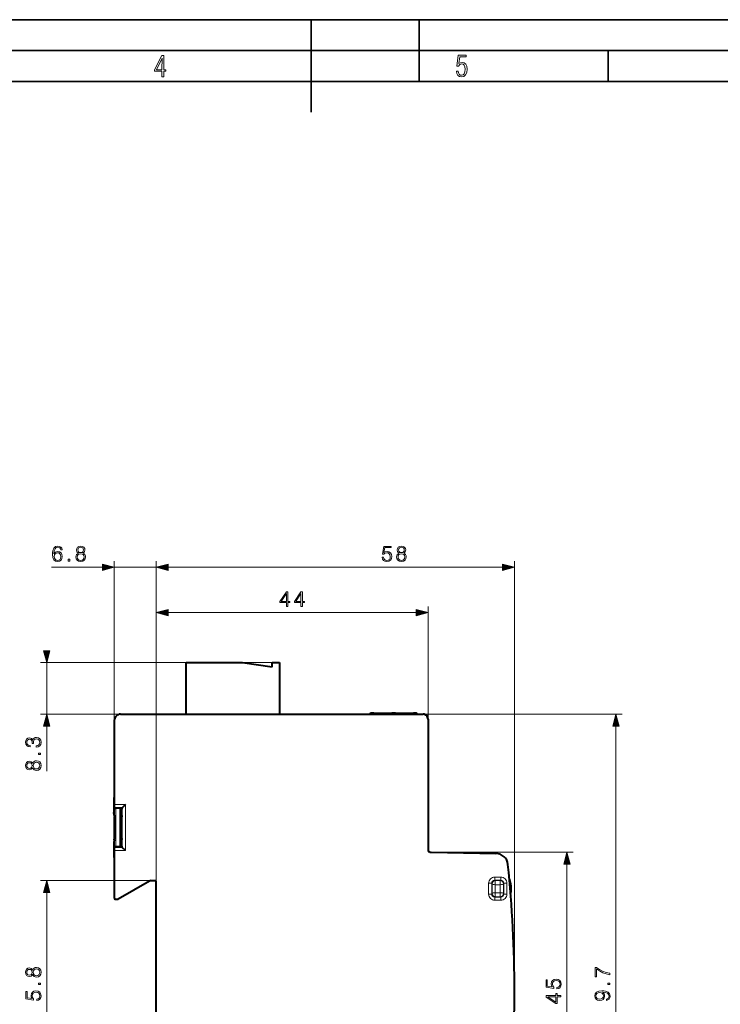
# Model space of a CAD drawing. Extents: x 0 to 420, y 0 to 297.
# Drawn here: x 170 to 284, y 138 to 297 of the extents above; entities that cross this region are included whole.
import ezdxf

# ---------------------------------------------------------------- set-up
doc = ezdxf.new("R2010")
doc.units = 0

msp = doc.modelspace()

# ---------------------------------------------------------------- linework, layer by layer
at = {"color": 7, "lineweight": 35}
for p, q in [((0, 297), (420, 297)), ((0, 297), (420, 297)), ((217.5, 282), (217.5, 297)), ((235, 287), (235, 297)), ((20.000401, 292), (415, 292)), ((265.625, 287), (265.625, 292)), ((25.000401, 287), (410, 287))]:
    msp.add_line(p, q, dxfattribs=at)
at = {"color": 7, "lineweight": 18}
for p, q in [((185.647064, 183.544083), (185.647064, 209.336304)), ((192.447052, 157.394058), (192.447052, 209.336304)), ((192.447052, 157.394058), (192.447052, 209.336304)), ((250.447052, 139.694077), (250.447052, 209.336304)), ((175.504181, 208.336304), (183.71521, 208.336304)), ((185.647064, 208.336304), (192.447052, 208.336304)), ((194.378906, 208.336304), (248.515198, 208.336304)), ((192.447052, 157.394058), (192.447052, 202.003235)), ((194.378906, 201.003235), (234.515198, 201.003235)), ((236.447052, 183.744003), (236.447052, 202.003235)), ((211.186859, 192.894043), (173.708054, 192.894043)), ((174.708054, 184.544037), (174.708054, 192.894043)), ((186.647018, 184.544037), (173.708054, 184.544037)), ((235.647064, 184.544037), (267.871552, 184.544037)), ((174.708054, 175.308716), (174.708054, 182.612198)), ((266.871552, 96.775887), (266.871552, 182.612183)), ((185.547058, 170.881073), (185.647064, 170.781067)), ((187.436081, 169.909042), (185.647049, 169.903564)), ((186.936203, 169.407806), (185.65126, 169.4039)), ((185.682343, 169.337845), (185.682343, 163.050262)), ((185.882324, 169.334137), (185.882324, 163.053955)), ((186.51825, 163.052002), (186.51825, 169.33609)), ((186.718246, 163.051392), (186.718246, 169.3367)), ((186.779358, 169.25827), (186.779449, 169.337006)), ((186.779358, 168.323212), (186.779358, 169.25827)), ((186.779358, 169.25827), (186.866623, 169.25827)), ((186.936096, 162.980743), (186.936096, 169.407349)), ((187.436081, 162.479065), (187.436081, 169.909042)), ((186.936203, 162.980286), (185.65126, 162.984207)), ((186.779358, 163.129822), (186.779358, 164.06488)), ((186.779358, 163.129822), (186.779434, 163.050598)), ((186.866699, 163.129822), (186.779358, 163.129822)), ((185.547058, 161.507034), (185.647049, 161.607025)), ((187.436081, 162.479065), (185.647049, 162.484528)), ((236.447052, 162.194031), (259.943237, 162.194031)), ((258.943237, 119.125885), (258.943237, 160.262177)), ((247.263596, 158.17688), (248.230499, 158.17688)), ((247.263596, 157.677185), (247.263596, 158.17688)), ((248.230499, 157.677185), (248.230499, 158.17688)), ((191.581024, 157.594055), (173.708054, 157.594055)), ((246.264206, 157.17749), (246.264206, 155.410583)), ((246.763901, 157.17749), (246.264206, 157.17749)), ((246.763901, 157.17749), (246.763901, 155.410583)), ((246.763901, 157.17749), (246.846359, 157.095032)), ((247.263596, 157.677185), (248.230499, 157.677185)), ((247.263596, 157.677185), (247.346054, 157.594727)), ((248.148041, 157.594727), (247.346054, 157.594727)), ((247.346054, 157.594727), (247.346054, 156.940994)), ((248.148041, 156.940994), (247.346054, 156.940994)), ((248.230499, 157.677185), (248.148041, 157.594727)), ((248.148041, 157.594727), (248.148041, 156.940994)), ((248.730194, 157.17749), (248.647736, 157.095032)), ((248.730194, 157.17749), (249.229889, 157.17749)), ((248.730194, 157.17749), (248.730194, 155.410583)), ((249.229889, 157.17749), (249.229889, 155.410583)), ((249.671326, 157.824646), (249.671326, 157.291962)), ((174.708054, 123.725899), (174.708054, 155.662201)), ((246.763901, 155.410583), (246.264206, 155.410583)), ((246.763901, 155.410583), (246.846359, 155.493042)), ((247.263596, 154.910889), (247.346054, 154.993347)), ((247.263596, 154.910889), (247.263596, 154.411194)), ((247.263596, 154.910889), (248.230499, 154.910889)), ((248.148041, 155.647079), (247.346054, 155.647079)), ((247.346054, 155.647079), (247.346054, 154.993347)), ((248.148041, 154.993347), (247.346054, 154.993347)), ((248.148041, 155.647079), (248.148041, 154.993347)), ((248.230499, 154.910889), (248.148041, 154.993347)), ((248.230499, 154.910889), (248.230499, 154.411194)), ((248.730194, 155.410583), (248.647736, 155.493042)), ((248.730194, 155.410583), (249.229889, 155.410583)), ((247.263596, 154.411194), (248.230499, 154.411194))]:
    msp.add_line(p, q, dxfattribs=at)
at = {"color": 7, "lineweight": 40}
for p, q in [((197.286865, 192.894043), (206.386856, 192.894043)), ((197.286865, 184.544037), (197.286865, 192.894043)), ((206.386856, 192.894043), (211.186859, 192.219452)), ((211.186859, 192.219452), (211.186859, 192.894043)), ((211.186859, 192.894043), (212.386856, 192.894043)), ((212.386856, 192.894043), (212.386856, 184.544037)), ((185.647064, 183.544083), (185.647049, 169.903564)), ((186.647018, 184.544037), (235.647064, 184.544037)), ((227.677048, 184.718033), (227.227051, 184.718033)), ((227.677048, 184.718033), (230.577057, 184.718033)), ((227.677048, 184.718033), (227.677048, 184.544128)), ((231.177048, 184.718033), (230.577057, 184.718033)), ((230.577057, 184.718033), (230.577057, 184.544128)), ((231.177048, 184.718033), (234.077057, 184.718033)), ((231.177048, 184.718033), (231.177048, 184.544128)), ((234.527054, 184.718033), (234.077057, 184.718033)), ((234.077057, 184.718033), (234.077057, 184.544128)), ((236.447052, 183.744003), (236.447052, 162.685394)), ((185.547058, 170.881073), (185.547058, 169.106598)), ((185.667145, 169.340408), (185.65126, 169.4039)), ((186.847061, 169.337097), (185.867142, 169.334106)), ((186.882828, 169.194046), (186.847061, 169.337097)), ((186.936096, 169.407349), (186.882828, 169.194046)), ((186.882828, 168.143494), (186.882828, 169.194046)), ((187.436081, 169.909042), (186.936386, 169.407806)), ((185.651825, 168.204193), (185.55127, 168.606888)), ((185.651886, 168.203827), (185.654358, 167.904388)), ((185.654358, 164.483719), (185.654358, 167.904388)), ((186.747055, 167.904388), (186.749527, 168.203796)), ((186.747055, 164.483719), (186.747055, 167.904388)), ((186.779358, 168.323212), (186.749588, 168.204193)), ((186.856476, 168.32843), (186.88266, 168.327301)), ((186.882828, 168.143494), (186.882828, 167.944046)), ((186.882828, 164.444046), (186.882828, 167.944046)), ((185.651886, 164.184265), (185.654358, 164.483719)), ((186.749527, 164.184265), (186.747055, 164.483719)), ((186.882828, 164.444046), (186.882828, 164.244598)), ((186.882828, 163.194046), (186.882828, 164.244598)), ((185.547058, 163.281494), (185.547058, 161.507034)), ((185.651825, 164.183899), (185.55127, 163.781219)), ((185.667145, 163.047684), (185.65126, 162.984207)), ((186.847046, 163.050995), (185.867126, 163.053986)), ((186.779358, 164.06488), (186.749588, 164.183899)), ((186.882828, 163.194046), (186.847046, 163.050995)), ((186.856476, 164.059662), (186.88266, 164.060791)), ((186.936096, 162.980743), (186.882828, 163.194046)), ((187.436081, 162.479065), (186.936386, 162.980286)), ((185.647049, 162.484528), (185.647049, 154.794037)), ((236.938324, 162.185455), (247.437714, 162.002197)), ((191.331024, 157.527069), (186.297302, 154.62085)), ((191.581024, 157.594055), (192.247055, 157.594055)), ((192.447037, 121.994034), (192.447052, 157.394058)), ((185.847046, 154.594055), (186.197311, 154.594055))]:
    msp.add_line(p, q, dxfattribs=at)
at = {"color": 7, "lineweight": 18}
for points in [[(193.360916, 287.748749), (193.661591, 287.748749), (193.661591, 288.646057), (193.976349, 288.646057), (193.976349, 288.89975), (193.661591, 288.89975), (193.661591, 291.197083), (193.360916, 291.197083), (192.167618, 288.89975), (192.167618, 288.646057), (193.360916, 288.646057)], [(192.463593, 288.89975), (193.393799, 290.746063), (193.360916, 288.89975)], [(241.045898, 288.670166), (241.111679, 288.270813), (241.276108, 287.974854), (241.525101, 287.801025), (241.853958, 287.73526), (242.248581, 287.815125), (242.535172, 288.059418), (242.708984, 288.454041), (242.770065, 289.008423), (242.708984, 289.459412), (242.544556, 289.797668), (242.286179, 290.009094), (241.962006, 290.084259), (241.694229, 290.037262), (241.445236, 289.901031), (241.581482, 290.981567), (242.638519, 290.981567), (242.638519, 291.254059), (241.341873, 291.254059), (241.130463, 289.497009), (241.374756, 289.497009), (241.590866, 289.750702), (241.90094, 289.839966), (242.135834, 289.783569), (242.314362, 289.619141), (242.431808, 289.351349), (242.474091, 288.989624), (242.427109, 288.562103), (242.304962, 288.252045), (242.11235, 288.059418), (241.853958, 287.998352), (241.647247, 288.035919), (241.492218, 288.162781), (241.384155, 288.374176), (241.327789, 288.670166)], [(175.879715, 210.504593), (175.928391, 210.97052), (176.050079, 211.311279), (176.248276, 211.516418), (176.516006, 211.585953), (176.693344, 211.554657), (176.835892, 211.471222), (176.936737, 211.332123), (176.988892, 211.151321), (177.200989, 211.151321), (177.131439, 211.40863), (176.992371, 211.603333), (176.787216, 211.725037), (176.529922, 211.770233), (176.150925, 211.67984), (175.997925, 211.572052), (175.872757, 211.422531), (175.698898, 210.991379), (175.657181, 210.71669), (175.643265, 210.400284), (175.695419, 209.910019), (175.855362, 209.555359), (176.119629, 209.336304), (176.477768, 209.266754), (176.787216, 209.325867), (177.023651, 209.48233), (177.173172, 209.732697), (177.228806, 210.063019), (177.176651, 210.400284), (177.02713, 210.654114), (176.797653, 210.814056), (176.498627, 210.873169), (176.293472, 210.848816), (176.123108, 210.775803), (175.984024, 210.661057)], [(175.928391, 210.087341), (175.966629, 210.327271), (176.077896, 210.518494), (176.248276, 210.643677), (176.467331, 210.688873), (176.686386, 210.647156), (176.853287, 210.521973), (176.954117, 210.323792), (176.992371, 210.052582), (176.957596, 209.795273), (176.856766, 209.604034), (176.689865, 209.489288), (176.460373, 209.45105), (176.237839, 209.492767), (176.070953, 209.621429), (175.963165, 209.82309)], [(179.838684, 210.622803), (179.661346, 210.521973), (179.529221, 210.379425), (179.44577, 210.202087), (179.417953, 210.000427), (179.470108, 209.697906), (179.626587, 209.464966), (179.873444, 209.318909), (180.203766, 209.266754), (180.530609, 209.318909), (180.777481, 209.464966), (180.933945, 209.694443), (180.989578, 210.000427), (180.958282, 210.202087), (180.878311, 210.379425), (180.742706, 210.521973), (180.568863, 210.622803), (180.815735, 210.838379), (180.899185, 211.1409), (180.850494, 211.394714), (180.711426, 211.592911), (180.492371, 211.721558), (180.203766, 211.766754), (179.911697, 211.721558), (179.692642, 211.592911), (179.553558, 211.394714), (179.508362, 211.1409), (179.588333, 210.838379)], [(179.654388, 209.993469), (179.689163, 210.216003), (179.796951, 210.382904), (179.97081, 210.483734), (180.203766, 210.521973), (180.433258, 210.483734), (180.603638, 210.382904), (180.71489, 210.219482), (180.753143, 210.010849), (180.711426, 209.781372), (180.600159, 209.604034), (180.4263, 209.489288), (180.203766, 209.45105), (179.981232, 209.489288), (179.807388, 209.604034), (179.692642, 209.774414)], [(179.744797, 211.133942), (179.772614, 211.318222), (179.863022, 211.460785), (180.009048, 211.547699), (180.203766, 211.582489), (180.395004, 211.547699), (180.541046, 211.460785), (180.631439, 211.318222), (180.662735, 211.133942), (180.631439, 210.956604), (180.541046, 210.821014), (180.398483, 210.73407), (180.203766, 210.706268), (180.005585, 210.73407), (179.863022, 210.821014), (179.772614, 210.956604)], [(229.004364, 209.962173), (229.066956, 209.670105), (229.226898, 209.45105), (229.463333, 209.315445), (229.776276, 209.266754), (230.103119, 209.325867), (230.349976, 209.48233), (230.509933, 209.736176), (230.565567, 210.076904), (230.509933, 210.407227), (230.356934, 210.661057), (230.11702, 210.821014), (229.807556, 210.880112), (229.518967, 210.838379), (229.310349, 210.723648), (229.428558, 211.512939), (230.4543, 211.512939), (230.4543, 211.69722), (229.265137, 211.69722), (229.080856, 210.455917), (229.272095, 210.455917), (229.47377, 210.63324), (229.769318, 210.695831), (230.002289, 210.650635), (230.179611, 210.525452), (230.287399, 210.327271), (230.329132, 210.066483), (230.290878, 209.805695), (230.18309, 209.614471), (230.009232, 209.492767), (229.783234, 209.45105), (229.55722, 209.485809), (229.386841, 209.590118), (229.275574, 209.750076), (229.230377, 209.962173)], [(231.78183, 210.622803), (231.604507, 210.521973), (231.472382, 210.379425), (231.388931, 210.202087), (231.361115, 210.000427), (231.413269, 209.697906), (231.569733, 209.464966), (231.816605, 209.318909), (232.146927, 209.266754), (232.47377, 209.318909), (232.720642, 209.464966), (232.877106, 209.694443), (232.932739, 210.000427), (232.901443, 210.202087), (232.821472, 210.379425), (232.685867, 210.521973), (232.512024, 210.622803), (232.758881, 210.838379), (232.842331, 211.1409), (232.793655, 211.394714), (232.654572, 211.592911), (232.435516, 211.721558), (232.146927, 211.766754), (231.854858, 211.721558), (231.635803, 211.592911), (231.496719, 211.394714), (231.451508, 211.1409), (231.531494, 210.838379)], [(231.597549, 209.993469), (231.632324, 210.216003), (231.740112, 210.382904), (231.913971, 210.483734), (232.146927, 210.521973), (232.376404, 210.483734), (232.546783, 210.382904), (232.658051, 210.219482), (232.696304, 210.010849), (232.654572, 209.781372), (232.543304, 209.604034), (232.369461, 209.489288), (232.146927, 209.45105), (231.924393, 209.489288), (231.750549, 209.604034), (231.635803, 209.774414)], [(231.687958, 211.133942), (231.715775, 211.318222), (231.806183, 211.460785), (231.952209, 211.547699), (232.146927, 211.582489), (232.338165, 211.547699), (232.484192, 211.460785), (232.5746, 211.318222), (232.605896, 211.133942), (232.5746, 210.956604), (232.484192, 210.821014), (232.341644, 210.73407), (232.146927, 210.706268), (231.94873, 210.73407), (231.806183, 210.821014), (231.715775, 210.956604)], [(178.201691, 209.336304), (178.431168, 209.336304), (178.431168, 209.645752), (178.201691, 209.645752)], [(183.71521, 207.818665), (185.647064, 208.336304), (183.71521, 208.853943)], [(194.378906, 208.853943), (192.447052, 208.336304), (194.378906, 207.818665)], [(194.378906, 208.853943), (192.447052, 208.336304), (194.378906, 207.818665)], [(248.515198, 207.818665), (250.447052, 208.336304), (248.515198, 208.853943)], [(213.522507, 202.003235), (213.751999, 202.003235), (213.751999, 202.604767), (214.071884, 202.604767), (214.071884, 202.789047), (213.751999, 202.789047), (213.751999, 204.364151), (213.505127, 204.364151), (212.475922, 202.789047), (212.475922, 202.604767), (213.522507, 202.604767)], [(213.522507, 202.789047), (212.68454, 202.789047), (213.522507, 204.075562)], [(215.872299, 202.003235), (216.101776, 202.003235), (216.101776, 202.604767), (216.421677, 202.604767), (216.421677, 202.789047), (216.101776, 202.789047), (216.101776, 204.364151), (215.854919, 204.364151), (214.825714, 202.789047), (214.825714, 202.604767), (215.872299, 202.604767)], [(215.872299, 202.789047), (215.034332, 202.789047), (215.872299, 204.075562)], [(194.378906, 201.520874), (192.447052, 201.003235), (194.378906, 200.485596)], [(234.515198, 200.485596), (236.447052, 201.003235), (234.515198, 201.520874)], [(174.190414, 194.825897), (174.708054, 192.894043), (175.225693, 194.825897)], [(175.225693, 182.612198), (174.708054, 184.544037), (174.190414, 182.612198)], [(267.38916, 182.612183), (266.871552, 184.544037), (266.353912, 182.612183)], [(173.01265, 179.205109), (173.019608, 179.205109), (173.339493, 179.257263), (173.575928, 179.413727), (173.725449, 179.660599), (173.777603, 179.994385), (173.725449, 180.317749), (173.582886, 180.564636), (173.353394, 180.7211), (173.050888, 180.776733), (172.835312, 180.748901), (172.65799, 180.668945), (172.525864, 180.540283), (172.438934, 180.362961), (172.226837, 180.613312), (171.906952, 180.700226), (171.649643, 180.65155), (171.451447, 180.515961), (171.3228, 180.296906), (171.277603, 180.01178), (171.329758, 179.712753), (171.468842, 179.48674), (171.698318, 179.340698), (172.000824, 179.281586), (172.000824, 179.497177), (171.774811, 179.535431), (171.604446, 179.636261), (171.500122, 179.792725), (171.461884, 180.008301), (171.496658, 180.199539), (171.587051, 180.34906), (171.729614, 180.446411), (171.906952, 180.481171), (172.112091, 180.442932), (172.254654, 180.335144), (172.345047, 180.154327), (172.372864, 179.91095), (172.369385, 179.824005), (172.546722, 179.824005), (172.543243, 179.928329), (172.574539, 180.19606), (172.668427, 180.387299), (172.82489, 180.502045), (173.043945, 180.540283), (173.276901, 180.502045), (173.45076, 180.394257), (173.558548, 180.216919), (173.593323, 179.980484), (173.555069, 179.754486), (173.440323, 179.584106), (173.259521, 179.476318), (173.01265, 179.441544)], [(172.421555, 175.86853), (172.522385, 175.691193), (172.664948, 175.559067), (172.84227, 175.475616), (173.043945, 175.4478), (173.346451, 175.499954), (173.579407, 175.656418), (173.725449, 175.90329), (173.777603, 176.233612), (173.725449, 176.560455), (173.579407, 176.807327), (173.349915, 176.963791), (173.043945, 177.019424), (172.84227, 176.988129), (172.664948, 176.908157), (172.522385, 176.772552), (172.421555, 176.598694), (172.205963, 176.845581), (171.903473, 176.929016), (171.649643, 176.880341), (171.451447, 176.741272), (171.3228, 176.522217), (171.277603, 176.233612), (171.3228, 175.941528), (171.451447, 175.722488), (171.649643, 175.583405), (171.903473, 175.538208), (172.205963, 175.618164)], [(173.708054, 178.00621), (173.708054, 178.235703), (173.398605, 178.235703), (173.398605, 178.00621)], [(171.910416, 175.774643), (171.726135, 175.80246), (171.583572, 175.892853), (171.496658, 176.038895), (171.461884, 176.233612), (171.496658, 176.42485), (171.583572, 176.570892), (171.726135, 176.661285), (171.910416, 176.692581), (172.087753, 176.661285), (172.223358, 176.570892), (172.310287, 176.428329), (172.338104, 176.233612), (172.310287, 176.035431), (172.223358, 175.892853), (172.087753, 175.80246)], [(173.050888, 175.684235), (172.828369, 175.719009), (172.661469, 175.826797), (172.560638, 176.000641), (172.522385, 176.233612), (172.560638, 176.463104), (172.661469, 176.633469), (172.82489, 176.744736), (173.033508, 176.78299), (173.263, 176.741272), (173.440323, 176.630005), (173.555069, 176.456146), (173.593323, 176.233612), (173.555069, 176.011078), (173.440323, 175.837219), (173.269943, 175.722488)], [(259.460876, 160.262177), (258.943237, 162.194031), (258.425598, 160.262177)], [(175.225693, 155.662201), (174.708054, 157.594055), (174.190414, 155.662201)], [(172.421555, 142.391205), (172.522385, 142.213867), (172.664948, 142.081741), (172.84227, 141.998291), (173.043945, 141.970474), (173.346451, 142.022629), (173.579407, 142.179092), (173.725449, 142.425964), (173.777603, 142.756287), (173.725449, 143.08313), (173.579407, 143.330002), (173.349915, 143.486465), (173.043945, 143.542099), (172.84227, 143.510803), (172.664948, 143.430832), (172.522385, 143.295227), (172.421555, 143.121368), (172.205963, 143.368256), (171.903473, 143.451691), (171.649643, 143.403015), (171.451447, 143.263931), (171.3228, 143.044876), (171.277603, 142.756287), (171.3228, 142.464218), (171.451447, 142.245163), (171.649643, 142.106079), (171.903473, 142.060883), (172.205963, 142.140839)], [(265.871552, 142.352936), (265.871552, 142.596329), (265.280457, 142.724976), (264.724121, 142.923172), (264.209503, 143.197861), (263.722717, 143.549042), (263.51062, 143.549042), (263.51062, 142.03653), (263.715759, 142.03653), (263.715759, 143.316086), (264.206055, 142.968384), (264.7276, 142.690216), (265.283936, 142.485077)], [(171.910416, 142.297318), (171.726135, 142.325134), (171.583572, 142.415527), (171.496658, 142.561569), (171.461884, 142.756287), (171.496658, 142.947525), (171.583572, 143.093567), (171.726135, 143.18396), (171.910416, 143.215256), (172.087753, 143.18396), (172.223358, 143.093567), (172.310287, 142.951004), (172.338104, 142.756287), (172.310287, 142.55809), (172.223358, 142.415527), (172.087753, 142.325134)], [(173.050888, 142.206909), (172.828369, 142.241684), (172.661469, 142.349472), (172.560638, 142.523315), (172.522385, 142.756287), (172.560638, 142.985779), (172.661469, 143.156143), (172.82489, 143.26741), (173.033508, 143.305664), (173.263, 143.263931), (173.440323, 143.152679), (173.555069, 142.978821), (173.593323, 142.756287), (173.555069, 142.533752), (173.440323, 142.359894), (173.269943, 142.245163)], [(173.708054, 140.754196), (173.708054, 140.983688), (173.398605, 140.983688), (173.398605, 140.754196)], [(257.317383, 140.076172), (257.609436, 140.138748), (257.828491, 140.298691), (257.964111, 140.535126), (258.012787, 140.848068), (257.953674, 141.174911), (257.797211, 141.421783), (257.543396, 141.581726), (257.202637, 141.63736), (256.872314, 141.581726), (256.618469, 141.428741), (256.458557, 141.188812), (256.399445, 140.879364), (256.441162, 140.590759), (256.555908, 140.382141), (255.766602, 140.500366), (255.766602, 141.526093), (255.582336, 141.526093), (255.582336, 140.336945), (256.823639, 140.152649), (256.823639, 140.343903), (256.646301, 140.545563), (256.58371, 140.84111), (256.628906, 141.074081), (256.754089, 141.251404), (256.952271, 141.359192), (257.213074, 141.400925), (257.473846, 141.362671), (257.66507, 141.254883), (257.786774, 141.081024), (257.828491, 140.855026), (257.793732, 140.629013), (257.689423, 140.458633), (257.52948, 140.347382), (257.317383, 140.30217)], [(265.871552, 140.754196), (265.871552, 140.983673), (265.562073, 140.983673), (265.562073, 140.754196)], [(173.082184, 138.188828), (173.374268, 138.251419), (173.593323, 138.411362), (173.728912, 138.647797), (173.777603, 138.960739), (173.718491, 139.287582), (173.562027, 139.534454), (173.308197, 139.694397), (172.967438, 139.750031), (172.637131, 139.694397), (172.383301, 139.541397), (172.223358, 139.301483), (172.164246, 138.992035), (172.205963, 138.70343), (172.320709, 138.494812), (171.531418, 138.613037), (171.531418, 139.638763), (171.347137, 139.638763), (171.347137, 138.449615), (172.58844, 138.26532), (172.58844, 138.456558), (172.411118, 138.658234), (172.348526, 138.953781), (172.393738, 139.186737), (172.518906, 139.364075), (172.717102, 139.471863), (172.977875, 139.51358), (173.238647, 139.475342), (173.429901, 139.367554), (173.55159, 139.193695), (173.593323, 138.967682), (173.558548, 138.741684), (173.454239, 138.571304), (173.294281, 138.460037), (173.082184, 138.414841)], [(257.943237, 138.769485), (257.943237, 138.998962), (257.341705, 138.998962), (257.341705, 139.318863), (257.15744, 139.318863), (257.15744, 138.998962), (255.582336, 138.998962), (255.582336, 138.752106), (257.15744, 137.7229), (257.341705, 137.7229), (257.341705, 138.769485)], [(257.15744, 138.769485), (257.15744, 137.931519), (255.870926, 138.769485)], [(265.325653, 138.414825), (265.325653, 138.202728), (265.586426, 138.268799), (265.781128, 138.407867), (265.899353, 138.609543), (265.941101, 138.87381), (265.854156, 139.252808), (265.596863, 139.53096), (265.16571, 139.70134), (264.891022, 139.743073), (264.571136, 139.760452), (264.084351, 139.704819), (263.729675, 139.544876), (263.514099, 139.280609), (263.441101, 138.925964), (263.500183, 138.613022), (263.656677, 138.376587), (263.910492, 138.227066), (264.237335, 138.174911), (264.578064, 138.223587), (264.831909, 138.373108), (264.991852, 138.6026), (265.047485, 138.90509), (265.026611, 139.106766), (264.953613, 139.27713), (264.838867, 139.416229), (264.678925, 139.524017), (265.148315, 139.471863), (265.485596, 139.350159), (265.690735, 139.155441), (265.756805, 138.89119), (265.728973, 138.706909), (265.645538, 138.564346), (265.513397, 138.46698)], [(264.226898, 138.411346), (263.973083, 138.442642), (263.78183, 138.546967), (263.667084, 138.710388), (263.625366, 138.943344), (263.670563, 139.162399), (263.799225, 139.3293), (264.000885, 139.437088), (264.261658, 139.475327), (264.505066, 139.433609), (264.69281, 139.322342), (264.821472, 139.151962), (264.86319, 138.936386), (264.821472, 138.713852), (264.699768, 138.546967), (264.501587, 138.446121)]]:
    msp.add_lwpolyline(points, close=True, dxfattribs=at)
at = {"color": 7, "lineweight": 40}
for centre, radius, start, end in [((186.647003, 183.544098), 0.999943, 89.998998, 180.000979), ((227.227051, 184.518036), 0.2, 89.999975, 172.52883), ((234.527054, 184.518036), 0.2, 7.47151, 89.999975), ((235.647034, 183.744019), 0.800015, 359.998724, 89.998732), ((185.747055, 170.881073), 0.199993, 120.000741, 180.000145), ((203.199387, 168.96904), 17.652354, 179.553516, 181.17558), ((203.296432, 169.766006), 17.649399, 179.55342, 181.175675), ((185.809479, 171.235626), 1.901699, 265.719962, 271.736723), ((186.683533, 168.143356), 0.19928, 288.59753, 0.041713), ((186.844162, 167.837219), 0.490914, 88.563948, 97.569778), ((186.683533, 164.244751), 0.19928, 359.958258, 71.402449), ((203.199371, 163.419052), 17.652336, 178.824393, 180.446457), ((203.296448, 162.62207), 17.649417, 178.824297, 180.446553), ((185.809479, 161.152496), 1.901682, 88.263236, 94.280052), ((186.844162, 164.550903), 0.490918, 262.43027, 271.436011), ((236.947052, 162.685394), 0.5, 179.999991, 268.999983), ((185.74704, 161.507019), 0.199993, 179.999827, 239.999232), ((247.402802, 160.002502), 2, 5.887052, 88.999988), ((50.447052, 139.694077), 200, 354.11292, 5.887052), ((249.576141, 157.794037), 0.1, 17.825692, 65.19992), ((191.581024, 157.094055), 0.499986, 90.000125, 119.999826), ((192.247055, 157.394058), 0.199989, 359.999374, 90.000563), ((244.911377, 156.294037), 5, 359.999986, 17.825692), ((244.911377, 156.294037), 5.000001, 349.637994, 359.999985), ((185.847046, 154.794037), 0.199989, 179.999404, 270.000599), ((186.197281, 154.794159), 0.200112, 270.010796, 299.992444)]:
    msp.add_arc(centre, radius, start, end, dxfattribs=at)
at = {"color": 7, "lineweight": 18}
for centre, radius, start, end in [((247.263321, 157.177765), 0.999096, 89.984197, 180.015773), ((248.230774, 157.177765), 0.999096, 359.984199, 90.01578), ((247.262573, 157.178497), 0.498648, 89.882947, 180.117023), ((319.506897, 156.294006), 72.66497, 179.36839, 180.631583), ((294.746613, 156.294022), 47.404982, 179.218017, 180.781956), ((200.747498, 156.294037), 47.404982, 359.218022, 0.781951), ((248.231522, 157.178497), 0.498648, 359.88295, 90.117024), ((175.987198, 156.294052), 72.66497, 359.368396, 0.631576), ((247.263321, 155.410309), 0.999096, 179.9842, 270.015782), ((247.262573, 155.409561), 0.498648, 179.882949, 270.117026), ((248.230774, 155.410309), 0.999096, 269.984199, 0.015779), ((248.231522, 155.409561), 0.498648, 269.882949, 0.117023)]:
    msp.add_arc(centre, radius, start, end, dxfattribs=at)
for centre, major_axis, ratio, start_param, end_param in [((247.346054, 157.095032), (0.499969, -0.005653), 0.308056, 3.1782843691, 4.7158725271), ((247.346054, 157.095032), (0.353546, 0.353554), 0.998783, 0.7860048348, 2.3555831864), ((248.148041, 157.095032), (0.499969, 0.005653), 0.308056, 4.7089053524, 6.2464935109), ((248.148041, 157.095032), (-0.353546, 0.353554), 0.998783, 3.9276021208, 5.4971804724), ((247.346054, 155.493042), (0.353561, -0.353554), 0.998783, 3.9275974884, 5.49717584), ((247.346054, 155.493042), (0.499969, 0.005653), 0.308057, 1.5673128573, 3.1049010149), ((248.148041, 155.493042), (-0.353561, -0.353554), 0.998783, 0.7860094672, 2.3555878188), ((248.148041, 155.493042), (-0.499969, 0.005653), 0.308057, 3.178284373, 4.7158725309)]:
    msp.add_ellipse(centre, major_axis=major_axis, ratio=ratio, start_param=start_param, end_param=end_param, dxfattribs=at)
for points in [[(183.71521, 207.818665), (185.647064, 208.336304), (183.71521, 207.818665), (183.71521, 208.853943)], [(194.378906, 208.853943), (192.447052, 208.336304), (194.378906, 208.853943), (194.378906, 207.818665)], [(194.378906, 208.853943), (192.447052, 208.336304), (194.378906, 208.853943), (194.378906, 207.818665)], [(248.515198, 207.818665), (250.447052, 208.336304), (248.515198, 207.818665), (248.515198, 208.853943)], [(194.378906, 201.520874), (192.447052, 201.003235), (194.378906, 201.520874), (194.378906, 200.485596)], [(234.515198, 200.485596), (236.447052, 201.003235), (234.515198, 200.485596), (234.515198, 201.520874)], [(174.190414, 194.825897), (174.708054, 192.894043), (174.190414, 194.825897), (175.225693, 194.825897)], [(175.225693, 182.612198), (174.708054, 184.544037), (175.225693, 182.612198), (174.190414, 182.612198)], [(267.38916, 182.612183), (266.871552, 184.544037), (267.38916, 182.612183), (266.353912, 182.612183)], [(259.460876, 160.262177), (258.943237, 162.194031), (259.460876, 160.262177), (258.425598, 160.262177)], [(175.225693, 155.662201), (174.708054, 157.594055), (175.225693, 155.662201), (174.190414, 155.662201)]]:
    msp.add_solid(points, dxfattribs=at)

doc.saveas('drawing.dxf')
